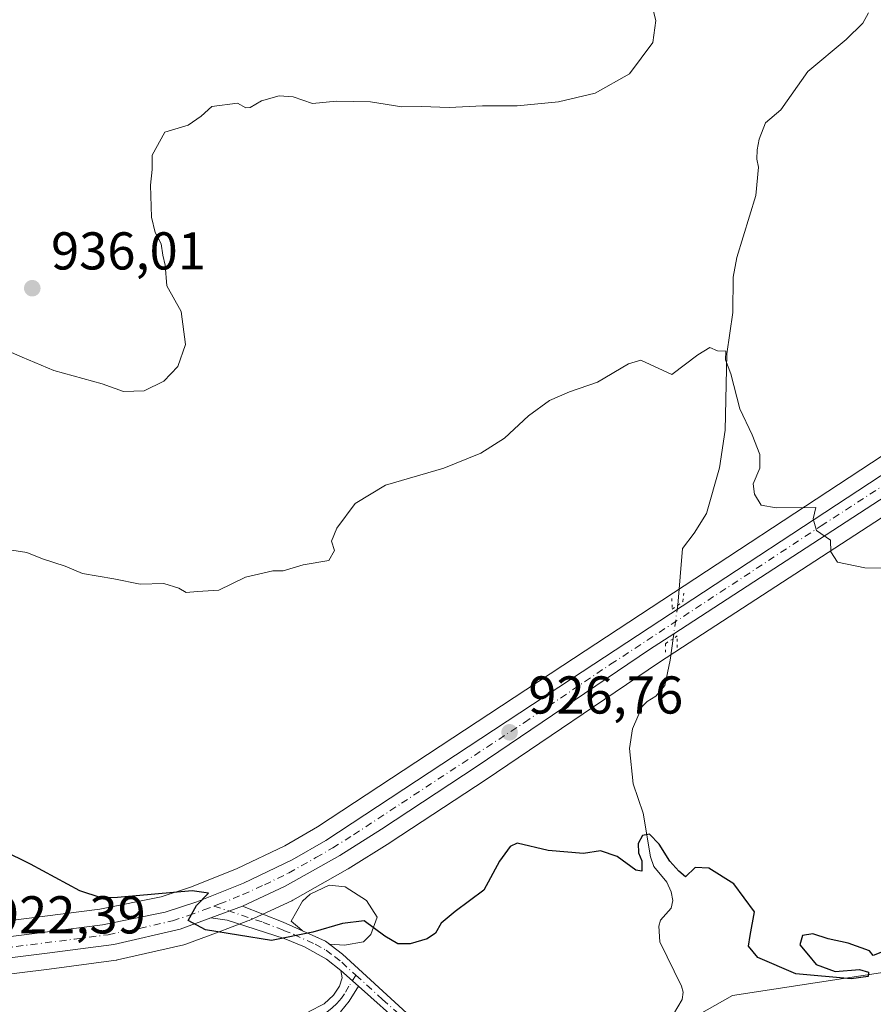
# Model space of a CAD drawing. Units: metres. Extents: x 651896 to 655386, y 4725473 to 4727862.
# Drawn here: x 653542 to 653702, y 4726994 to 4727179 of the extents above; entities that cross this region are included whole.
import ezdxf

# ---------------------------------------------------------------- set-up
doc = ezdxf.new("R2010")
doc.units = ezdxf.units.M
doc.header["$MEASUREMENT"] = 0
doc.linetypes.add('DGN Style 4', pattern=[2.6384748266838614, 1.318413404963828, -0.6592067024819142, 0.001648016756204785, -0.6592067024819142])
doc.linetypes.add('DGN Style 5', pattern=[1.1536117293433497, 0.4944050268614355, -0.6592067024819142])
for name, color, linetype, lineweight in [('Camino Cxs', 7, 'Continuous', 0), ('Camino eje', 30, 'DGN Style 4', 13), ('Carretera de calzada única Cxs', 7, 'Continuous', 13), ('Carretera de calzada única eje', 7, 'DGN Style 4', 0), ('Corriente natural lineal', 142, 'Continuous', 13), ('Corriente natural lineal oculto', 9, 'DGN Style 4', 13), ('Cultivos herbáceos CxS', 92, 'Continuous', 0), ('Curva de nivel maestra', 30, 'Continuous', 30), ('Curva de nivel normal', 30, 'Continuous', 0), ('Laguna Cxs', 142, 'Continuous', 13), ('Matorral CxS', 135, 'Continuous', 0), ('Núcleo urbano CxS', 7, 'Continuous', 0), ('Puente lineal', 2, 'DGN Style 5', 0), ('Punto de cota en terreno', 7, 'Continuous', 0), ('Rótulo de punto de cota en terreno', 7, 'Continuous', 0)]:
    doc.layers.add(name, color=color, linetype=linetype, lineweight=lineweight)
doc.styles.add('Style-Arial', font='txt')

# ---------------------------------------------------------------- blocks, each defined once
blk = doc.blocks.new('*U12')
at = {"layer": 'Cultivos herbáceos CxS', "color": 92, "linetype": 'Continuous', "lineweight": 0}
blk.add_polyline3d([(653526.5466999998, 4726992.6753, 920.5344999999943), (653552.2154999999, 4726978.375499999, 920.452900000004), (653562.4096999997, 4726973.347300001, 920.4223000000056), (653566.4115000004, 4726971.373500001, 920.4085000000051), (653572.6681000004, 4726973.329299999, 920.6272999999929), (653596.0959000001, 4726980.652899999, 922.3745999999956), (653618.3598999997, 4726976.9407, 922.5188999999956), (653635.5855, 4726961.1435, 921.704199999993), (653648.6845000006, 4726980.1193, 922.7758999999934), (653675.8737000005, 4726995.5009, 923.9550000000017), (653699.9918999998, 4726999.213500001, 924.7786999999954), (653724.1111000003, 4727002.925100001, 924.9336000000039), (653734.0761000002, 4727012.877900001, 925.3077000000048), (653756.6327000001, 4727043.488700001, 927.5537999999942), (653776.0591000002, 4727036.3343, 927.152700000006), (653802.8186999997, 4727028.451300001, 927.7076999999991), (653794.7629000006, 4727017.1735, 927.0184000000008), (653781.6243000004, 4726995.499700001, 925.9759999999952), (653798.3221000005, 4726984.363700001, 927.5978999999934), (653772.3476999998, 4726962.090299999, 924.9544000000025), (653881.8079000004, 4726878.5647, 927.7719000000071)], dxfattribs=at)
blk = doc.blocks.new('5PATER')
at = {"layer": 'Cultivos herbáceos CxS', "linetype": 'Continuous', "lineweight": 0}
h = blk.add_hatch(color=51, dxfattribs=at)
edge = h.paths.add_edge_path()
edge.add_ellipse((0, 0), major_axis=(-0.1095731443231308, -0.1110710700762829), ratio=0.9994222409660322, start_angle=0, end_angle=360)

msp = doc.modelspace()

# ---------------------------------------------------------------- linework, layer by layer
at = {"layer": 'Camino Cxs', "color": 7, "linetype": 'Continuous', "lineweight": 0, "extrusion": (0.03780829049136578, 0.01413812554219565, 0.9991849911684392), "elevation": 92466.6012659578, "flags": 128}
msp.add_lwpolyline([(4198656.217424646, -2265949.070440852), (4198656.217424645, -2265955.385278459)], dxfattribs=at)
at = {"layer": 'Camino Cxs', "color": 7, "linetype": 'Continuous', "lineweight": 0, "extrusion": (0.0444524147105604, -0.03946835608237274, 0.998231552143367), "elevation": -156589.8371473259, "flags": 128}
msp.add_lwpolyline([(3968730.122790943, 2645068.662963086), (3968730.122790943, 2645064.24210753)], dxfattribs=at)
msp.add_lwpolyline([(3968730.122790943, 2645068.662963086), (3968730.122790943, 2645064.24210753)], dxfattribs=at)
at = {"layer": 'Camino Cxs', "color": 7, "linetype": 'Continuous', "lineweight": 0}
for points in [[(653614.1901000004, 4726989.470100001, 924.3231999999989), (653605.4301000005, 4726997.2601, 924.2688000000053), (653602.1300999997, 4727000.190099999, 924.5316000000021), (653599.4301000005, 4727002.3301, 924.8393000000069), (653595.3000999996, 4727004.6501, 925.0782999999938), (653591.4200999998, 4727006.200099999, 925.3588000000019), (653580.7100999998, 4727009.6601, 925.960699999996), (653577.6633000001, 4727010.120100001, 925.6389999999956), (653583.5733000003, 4727012.3301, 925.3840999999958), (653591.2701000003, 4727009.3101, 925.2813000000025), (653599.2200999996, 4727005.700099999, 924.8931000000011), (653602.4401000004, 4727003.280099999, 924.7456999999995), (653614.5401, 4726992.1801, 924.1793999999937)], [(653583.5733000003, 4727012.3301, 925.3840999999958), (653591.2701000003, 4727009.3101, 925.2813000000025), (653599.2200999996, 4727005.700099999, 924.8931000000011), (653602.4401000004, 4727003.280099999, 924.7456999999995), (653614.5401, 4726992.1801, 924.1793999999937), (653631.0900999998, 4726978.4101, 922.7263999999997), (653633.7801000001, 4726975.5001, 922.6396999999997), (653635.5500999996, 4726973.0601, 922.6239999999962), (653636.5701000001, 4726969.9301, 922.5273000000016), (653636.9901000002, 4726967.1501, 922.3693000000059), (653636.9501, 4726964.340100001, 922.1690999999993), (653636.2801000001, 4726961.690099999, 922.0524000000006), (653635.2401000002, 4726959.8301, 922.1085000000021), (653633.3400999998, 4726957.9801, 922.1836000000039), (653631.0401, 4726956.670100001, 922.1690999999993), (653631.2600999996, 4726960.9101, 921.9290999999939), (653632.9600999998, 4726962.870100001, 922.0676999999997), (653633.5601000005, 4726965.780099999, 922.5874999999943), (653633.5701000001, 4726968.840100001, 922.827099999995), (653633.0701000001, 4726971.360099999, 922.7238000000071), (653631.4600999998, 4726974.3101, 922.7076999999991), (653628.6001000004, 4726977.360099999, 922.8012000000017), (653614.1901000004, 4726989.470100001, 924.3231999999989), (653605.4301000005, 4726997.2601, 924.2688000000053)], [(653602.1300999997, 4727000.190099999, 924.5316000000021), (653599.4301000005, 4727002.3301, 924.8393000000069), (653595.3000999996, 4727004.6501, 925.0782999999938), (653591.4200999998, 4727006.200099999, 925.3588000000019), (653580.7100999998, 4727009.6601, 925.960699999996), (653577.6633000001, 4727010.120100001, 925.6389999999956)], [(653596.0100999996, 4726992.390100001, 924.0056000000042), (653598.9700999996, 4726993.890100001, 924.1831999999995), (653600.7301000003, 4726995.540100001, 924.3160000000062), (653601.8601000002, 4726997.2301, 924.3074999999953), (653602.3501000004, 4726998.8201, 924.4018999999971), (653602.1300999997, 4727000.190099999, 924.5316000000021), (653605.4301000005, 4726997.2601, 924.2688000000053), (653603.7100999998, 4726994.4001, 924.3110000000015), (653602.0401, 4726992.420100001, 924.391699999993)], [(653596.0100999996, 4726992.390100001, 924.0056000000042), (653598.9700999996, 4726993.890100001, 924.1831999999995), (653600.7301000003, 4726995.540100001, 924.3160000000062), (653601.8601000002, 4726997.2301, 924.3074999999953), (653602.3501000004, 4726998.8201, 924.4018999999971), (653602.1300999997, 4727000.190099999, 924.5316000000021)], [(653605.4301000005, 4726997.2601, 924.2688000000053), (653603.7100999998, 4726994.4001, 924.3110000000015), (653602.0401, 4726992.420100001, 924.391699999993)]]:
    msp.add_polyline3d(points, dxfattribs=at)
at = {"layer": 'Camino eje', "color": 30, "linetype": 'DGN Style 4', "lineweight": 13}
for points in [[(653578.2304999996, 4727012.334899999, 925.1661000000023), (653587.5000999998, 4727009.265100001, 925.4823000000034), (653591.3450999996, 4727007.755100001, 925.295499999993), (653593.2851, 4727006.9801, 925.1806999999973), (653597.2600999996, 4727005.175100001, 924.9499000000069), (653599.3251, 4727004.015100001, 924.8744000000006), (653600.9351000005, 4727002.8051, 924.7948999999935), (653602.2851, 4727001.735099999, 924.6619000000064), (653604.9495000001, 4726999.327500001, 924.4502999999969)], [(653604.9495000001, 4726999.327500001, 924.4502999999969), (653603.6451000003, 4726997.245100001, 924.2807999999932), (653602.7851, 4726995.815099999, 924.3274999999995), (653602.2200999996, 4726994.970100001, 924.356899999999), (653601.3850999996, 4726993.9801, 924.3331000000036), (653600.5050999997, 4726993.155099999, 924.2638000000006), (653599.4700999996, 4726992.315099999, 924.123000000007), (653597.9901000002, 4726991.565099999, 923.8901000000042), (653596.6651, 4726990.9301, 923.7853999999934), (653592.0351, 4726989.460100001, 923.4759999999952), (653586.0800999999, 4726987.545100001, 922.6480000000012), (653584.3901000004, 4726986.850099999, 922.5411000000023), (653583.1250999998, 4726986.1601, 922.4426999999997), (653582.0701000001, 4726985.505100001, 922.3534999999974), (653581.0500999996, 4726984.5251, 922.2437999999967), (653580.3701, 4726983.675100001, 922.1474000000018), (653579.6401000004, 4726982.3551, 921.9979000000021), (653579.2150999998, 4726981.4001, 921.8846999999952), (653578.7251000004, 4726979.920100001, 921.7295000000014), (653578.5151000004, 4726978.850099999, 921.6282000000066), (653578.2851, 4726977.4551, 921.5007999999945), (653578.2150999998, 4726976.545100001, 921.3785999999964), (653578.1801000005, 4726975.9451, 921.2976000000054)], [(653604.9495000001, 4726999.327500001, 924.4502999999969), (653609.9851000002, 4726994.720100001, 924.3763999999937), (653614.3651000002, 4726990.825099999, 924.2416999999988), (653622.6401000004, 4726983.940099999, 923.1000000000058), (653629.8450999996, 4726977.8851, 922.753800000006), (653631.2751000002, 4726976.360099999, 922.6869000000006), (653632.6201, 4726974.905099999, 922.6362999999984), (653633.4250999996, 4726973.4301, 922.6438999999956), (653634.3101000005, 4726972.210100001, 922.6434000000008), (653635.3739, 4726968.569499999, 922.6281000000017), (653635.1913000002, 4726963.883099999, 922.1940000000033), (653633.7915000003, 4726960.900699999, 922.0657999999967), (653631.1429000003, 4726958.6535, 921.9707000000053)]]:
    msp.add_polyline3d(points, dxfattribs=at)
at = {"layer": 'Carretera de calzada única Cxs', "color": 7, "linetype": 'Continuous', "lineweight": 13, "extrusion": (0.03780829049136578, 0.01413812554219565, 0.9991849911684392), "elevation": 92466.6012659578, "flags": 128}
msp.add_lwpolyline([(4198656.217424646, -2265949.070440852), (4198656.217424645, -2265955.385278459)], dxfattribs=at)
at = {"layer": 'Carretera de calzada única Cxs', "color": 7, "linetype": 'Continuous', "lineweight": 13}
for points in [[(653486.3101000005, 4726999.7601, 919.6003000000056), (653557.2100999998, 4727008.780099999, 924.0963000000047), (653569.0401, 4727011.1601, 924.7963000000019), (653575.0201000003, 4727013.140100001, 925.0528999999952), (653583.8201000001, 4727016.630100001, 925.3782000000066), (653592.9700999996, 4727021.040100001, 925.5668000000006), (653599.2701000003, 4727024.700099999, 925.7872000000062), (653645.5701000001, 4727055.130100001, 927.1257000000041), (653720.2851, 4727104.220100001, 931.888699999996), (653725.1052999999, 4727107.329700001, 932.0163999999932), (653758.3901000004, 4727128.800100001, 933.4648000000016), (653772.6401000004, 4727137.1501, 933.0792999999976), (653792.6151000002, 4727148.130100001, 932.1765000000015), (653797.7401000002, 4727151.005100001, 931.9520000000049), (653815.5100999996, 4727160.8301, 931.4069000000019)], [(653806.0301000001, 4727151.670100001, 931.2584000000062), (653793.1801000005, 4727144.530099999, 932.2822000000016), (653767.1700999998, 4727129.960100001, 933.3300000000017), (653746.6300999997, 4727117.0801, 932.8591000000015), (653712.6451000003, 4727094.7501, 931.0831999999937), (653706.0433, 4727090.4101, 930.7673000000068), (653664.7901, 4727063.5801, 927.8929000000062), (653660.2600999996, 4727060.630100001, 927.6800999999978), (653627.8101000005, 4727038.6801, 926.2900999999983), (653609.7600999996, 4727026.800100001, 925.8868999999978), (653601.9001000002, 4727021.880100001, 925.6408999999985), (653591.6101000002, 4727016.0601, 925.3950000000042), (653583.5733000003, 4727012.3301, 925.3840999999958), (653577.6633000001, 4727010.120100001, 925.6389999999956), (653571.8701, 4727007.950099999, 925.0483999999997), (653559.4001000002, 4727005.100099999, 923.9152999999933), (653546.8000999996, 4727003.440099999, 922.9345999999933), (653493.8300999999, 4726996.860099999, 919.9358999999969)], [(653085.8501000004, 4726948.1141, 911.8202000000019), (653120.5301000001, 4726952.5101, 912.982999999993), (653141.2401000002, 4726955.040100001, 913.282600000006), (653248.3101000005, 4726969.0001, 913.5271999999969), (653379.8201000001, 4726985.870100001, 916.4493999999978), (653486.3101000005, 4726999.7601, 919.6003000000056), (653557.2100999998, 4727008.780099999, 924.0963000000047), (653569.0401, 4727011.1601, 924.7963000000019), (653575.0201000003, 4727013.140100001, 925.0528999999952), (653583.8201000001, 4727016.630100001, 925.3782000000066), (653592.9700999996, 4727021.040100001, 925.5668000000006), (653599.2701000003, 4727024.700099999, 925.7872000000062), (653645.5701000001, 4727055.130100001, 927.1257000000041), (653720.2851, 4727104.220100001, 931.888699999996)], [(653706.0433, 4727090.4101, 930.7673000000068), (653664.7901, 4727063.5801, 927.8929000000062), (653660.2600999996, 4727060.630100001, 927.6800999999978), (653627.8101000005, 4727038.6801, 926.2900999999983), (653609.7600999996, 4727026.800100001, 925.8868999999978), (653601.9001000002, 4727021.880100001, 925.6408999999985), (653591.6101000002, 4727016.0601, 925.3950000000042), (653583.5733000003, 4727012.3301, 925.3840999999958)], [(653577.6633000001, 4727010.120100001, 925.6389999999956), (653571.8701, 4727007.950099999, 925.0483999999997), (653559.4001000002, 4727005.100099999, 923.9152999999933), (653546.8000999996, 4727003.440099999, 922.9345999999933), (653493.8300999999, 4726996.860099999, 919.9358999999969), (653404.1501000002, 4726985.340100001, 916.994000000006), (653310.5201000003, 4726973.3301, 914.8885000000009), (653253.4101, 4726966.110099999, 913.5105999999943), (653139.4301000005, 4726951.120100001, 913.0877000000038), (653121.5601000005, 4726948.700099999, 912.9986999999965), (653092.3333000002, 4726945.140100001, 911.9618999999948)]]:
    msp.add_polyline3d(points, dxfattribs=at)
at = {"layer": 'Carretera de calzada única eje', "color": 7, "linetype": 'DGN Style 4', "lineweight": 0}
for points in [[(653578.2304999996, 4727012.334899999, 925.1661000000023), (653579.2901, 4727012.7301, 925.1984999999986), (653583.6901000004, 4727014.4801, 925.362500000003), (653587.7200999996, 4727016.340100001, 925.3653999999952), (653592.2901, 4727018.550100001, 925.5022999999929), (653597.4301000005, 4727021.460100001, 925.6000999999961), (653600.5800999999, 4727023.290100001, 925.7148000000016), (653604.5100999996, 4727025.7501, 925.8080999999949), (653613.5401, 4727031.690099999, 926.2125999999989), (653636.6901000004, 4727046.9001, 926.7661999999982), (653652.9101, 4727057.880100001, 927.4787999999972), (653655.1801000005, 4727059.350099999, 927.5994999999967), (653692.5401, 4727083.9001, 930.0206000000036), (653707.3280999997, 4727093.517300001, 930.9649000000064)], [(653088.4681000002, 4726946.558300001, 911.8818999999932), (653103.7801000001, 4726948.5001, 912.5945000000065), (653106.4301000005, 4726948.8201, 912.749100000001), (653121.0401, 4726950.600099999, 912.9888999999966), (653129.9801000003, 4726951.8101, 913.0815000000002), (653140.3300999999, 4726953.0801, 913.1505000000034), (653193.8701, 4726960.0601, 913.2391999999963), (653250.8601000002, 4726967.550100001, 913.5794000000025), (653279.4101, 4726971.1601, 914.1071999999986), (653345.1700999998, 4726979.600099999, 915.7312999999995), (653391.9801000003, 4726985.600099999, 916.6809000000068), (653445.2301000003, 4726992.550100001, 918.1613000000071), (653490.0701000001, 4726998.3101, 919.8206999999967), (653516.5601000005, 4727001.600099999, 921.2186999999976), (653552.0000999998, 4727006.110099999, 923.4354000000021), (653558.3101000005, 4727006.940099999, 923.8788999999962), (653564.2200999996, 4727008.130100001, 924.3686000000017), (653570.4501, 4727009.550100001, 924.874800000005), (653573.4501, 4727010.540100001, 925.0669000000053), (653576.3400999998, 4727011.630100001, 925.1950999999973), (653578.2304999996, 4727012.334899999, 925.1661000000023)]]:
    msp.add_polyline3d(points, dxfattribs=at)
at = {"layer": 'Corriente natural lineal', "color": 142, "linetype": 'Continuous', "lineweight": 13}
for points in [[(653701.4700999996, 4727180.540100001, 934.0929000000034), (653700.3901000004, 4727178.5701, 934.0270000000019), (653697.2801000001, 4727175.530099999, 933.9569000000047), (653690.0401, 4727169.5001, 933.4327000000048), (653684.9301000005, 4727162.2401, 933.1540999999999), (653682.0601000005, 4727159.8101, 932.9268000000012), (653680.8800999997, 4727156.7401, 932.7415999999939), (653680.4801000003, 4727154.7501, 932.6024999999937), (653680.4301000005, 4727152.970100001, 932.4976000000024), (653680.7301000003, 4727151.470100001, 932.4235999999946), (653680.2401000002, 4727146.120100001, 932.0871999999945), (653676.6901000004, 4727134.470100001, 931.1463999999978), (653675.9700999996, 4727130.7501, 930.9250999999931), (653675.9401000004, 4727124.100099999, 930.7624999999971), (653674.8000999996, 4727116.3201, 930.093200000003), (653674.4700999996, 4727101.970100001, 929.1487000000053), (653673.4101, 4727094.860099999, 928.6863000000012), (653670.9458, 4727086.2466, 927.9575999999943), (653668.6438999996, 4727082.516000001, 927.5651999999973), (653666.4214000005, 4727079.658500001, 927.5068000000028), (653665.5385999996, 4727068.959000001, 927.5935000000027)], [(653664.6794999996, 4727062.686100001, 927.7853000000032), (653664.1201, 4727058.610099999, 927.1609000000027), (653663.1201, 4727053.850099999, 926.470100000006), (653661.4501, 4727051.860099999, 926.3041999999988), (653659.8101000005, 4727050.840100001, 926.3552999999956), (653658.8300999999, 4727049.880100001, 926.3203999999969), (653657.0601000005, 4727045.690099999, 925.9765000000043), (653656.4700999996, 4727041.9901, 925.7776000000014), (653657.1801000005, 4727035.360099999, 925.3920000000071), (653659.0701000001, 4727029.8301, 925.2078000000038), (653660.4501, 4727021.590100001, 924.8941000000051), (653661.0401, 4727019.7601, 924.793399999995), (653663.4700999996, 4727016.8101, 924.6515000000073), (653664.3300999999, 4727015.0001, 924.5494999999937), (653664.6001000004, 4727013.350099999, 924.4409000000015), (653664.2901, 4727011.9101, 924.3684999999969), (653662.3000999996, 4727009.6801, 924.311400000006), (653661.9700999996, 4727008.530099999, 924.2685000000056), (653662.1801000005, 4727005.590100001, 924.141499999998), (653666.2801000001, 4726997.270099999, 923.6248999999953), (653666.5601000005, 4726996.090100001, 923.532600000006), (653666.3800999997, 4726994.7301, 923.429999999993), (653664.7401000002, 4726991.970100001, 923.2768000000069)]]:
    msp.add_polyline3d(points, dxfattribs=at)
at = {"layer": 'Corriente natural lineal oculto', "color": 9, "linetype": 'DGN Style 4', "lineweight": 13, "extrusion": (0.004108526012716967, 0.02999926996295223, 0.9995414767860775), "elevation": 145421.3878803345, "flags": 128}
msp.add_lwpolyline([(-6215.571626032586, -4769829.601415612), (-6215.571626032586, -4769823.267055782)], dxfattribs=at)
at = {"layer": 'Cultivos herbáceos CxS', "color": 92, "linetype": 'Continuous', "lineweight": 0}
msp.add_polyline3d([(653526.5466999998, 4726992.6753, 920.5344999999943), (653552.2154999999, 4726978.375499999, 920.452900000004), (653562.4096999997, 4726973.347300001, 920.4223000000056), (653566.4115000004, 4726971.373500001, 920.4085000000051), (653572.6681000004, 4726973.329299999, 920.6272999999929), (653596.0959000001, 4726980.652899999, 922.3745999999956), (653618.3598999997, 4726976.9407, 922.5188999999956), (653635.5855, 4726961.1435, 921.704199999993), (653648.6845000006, 4726980.1193, 922.7758999999934), (653675.8737000005, 4726995.5009, 923.9550000000017), (653699.9918999998, 4726999.213500001, 924.7786999999954), (653724.1111000003, 4727002.925100001, 924.9336000000039), (653734.0761000002, 4727012.877900001, 925.3077000000048), (653756.6327000001, 4727043.488700001, 927.5537999999942), (653776.0591000002, 4727036.3343, 927.152700000006), (653802.8186999997, 4727028.451300001, 927.7076999999991), (653794.7629000006, 4727017.1735, 927.0184000000008), (653781.6243000004, 4726995.499700001, 925.9759999999952), (653798.3221000005, 4726984.363700001, 927.5978999999934), (653772.3476999998, 4726962.090299999, 924.9544000000025), (653881.8079000004, 4726878.5647, 927.7719000000071)], dxfattribs=at)
at = {"layer": 'Curva de nivel maestra', "color": 30, "linetype": 'Continuous', "lineweight": 30, "elevation": 925, "flags": 128}
msp.add_lwpolyline([(653704.3899999997, 4727003.8301), (653702.3399999999, 4727003.040100001), (653701.6699999999, 4727003.880100001), (653697.6399999997, 4727005.340100001), (653693.8799999999, 4727006.140100001), (653690.9900000002, 4727007.0801), (653689.0199999996, 4727006.7601), (653688.5199999996, 4727005.040100001), (653690.1600000003, 4727003.090100001), (653691.6200000001, 4727001.300100001), (653695.1600000003, 4726999.9801), (653699.7699999996, 4727000.380100001), (653701.4600000001, 4726999.880100001), (653701.3799999999, 4726999.0801), (653698.2000000002, 4726998.620100001), (653687.8099999997, 4726999.550100001), (653680.6500000004, 4727002.670100001), (653678.8700000001, 4727004.8101), (653679.2100000001, 4727006.800100001), (653679.9900000002, 4727011.2401), (653676.1399999997, 4727016.520099999), (653671.3899999997, 4727019.470100001), (653668.8300000001, 4727019.600099999), (653667, 4727017.850099999), (653665.75, 4727018.9101), (653664.0800000001, 4727020.780099999), (653662.0800000001, 4727023.960100001), (653660.2199999997, 4727025.890100001), (653658.8899999997, 4727025.600099999), (653658.0800000001, 4727024.0801), (653658.1699999999, 4727022.350099999), (653658.8099999997, 4727020.8201), (653658.7599999999, 4727018.9101), (653657.6299999999, 4727019.0801), (653654.1399999997, 4727021.6801), (653651.0099999999, 4727022.720100001), (653647.8300000001, 4727022.220100001), (653641.1600000003, 4727022.770099999), (653635.3300000001, 4727024.1501), (653633.9800000006, 4727023.5601), (653632, 4727020.7601), (653629.0199999996, 4727015.350099999), (653623.6699999999, 4727011.300100001), (653621.0199999996, 4727009.110099999), (653619.9199999999, 4727007.2501), (653618.3499999996, 4727006.130100001), (653615.1600000003, 4727005.2301), (653612.8300000001, 4727005.220100001), (653610.4100000003, 4727006.6601), (653606.5, 4727009.550100001), (653602.4100000003, 4727009.0601), (653596.8300000001, 4727007.420100001), (653589.04, 4727005.8201), (653576.6500000004, 4727007.850099999), (653573.3600000005, 4727009.640100001), (653574.9699999997, 4727012.4301), (653577.2000000002, 4727014.7401), (653574.1200000001, 4727015.190099999), (653560.0499999998, 4727013.940099999), (653556.9699999997, 4727013.9101), (653552.9600000001, 4727015.1801), (653543.6799999997, 4727020.2301), (653532.9400000004, 4727025.5001)], dxfattribs=at)
at = {"layer": 'Curva de nivel normal', "color": 30, "linetype": 'Continuous', "lineweight": 0, "flags": 128}
for points, elevation in [([(653538.5199999996, 4727117.2501), (653542.1100000005, 4727115.710100001), (653548.0599999997, 4727113.190099999), (653557.1699999999, 4727110.690099999), (653561.2000000002, 4727109.2401), (653565.0599999997, 4727109.360099999), (653568.7999999998, 4727111.1601), (653571.4199999999, 4727113.940099999), (653572.8799999999, 4727118.100099999), (653572.04, 4727124.300100001), (653569.3399999999, 4727129.090100001), (653569.04, 4727132.9801), (653568.6100000005, 4727134.880100001), (653568.2800000003, 4727137.0001), (653567.1500000004, 4727139.140100001), (653566.4800000006, 4727142.0701), (653566.29, 4727148.050100001), (653566.5800000001, 4727151.050100001), (653566.5999999996, 4727153.720100001), (653568.9600000001, 4727158.050100001), (653573.4000000004, 4727159.380100001), (653575.8399999999, 4727161.050100001), (653577.8499999996, 4727162.870100001), (653582.6500000004, 4727163.540100001), (653584.2000000002, 4727162.6601), (653585.0499999998, 4727162.670100001), (653587.1600000003, 4727163.9801), (653590.5, 4727164.9001), (653593.1399999997, 4727164.700099999), (653596.7599999999, 4727163.4801), (653601.3099999997, 4727163.880100001), (653607.7100000001, 4727163.770099999), (653613.5800000001, 4727162.800100001), (653617.2999999998, 4727162.860099999), (653622.4900000002, 4727162.710100001), (653628.8099999997, 4727163.0001), (653635.29, 4727163.040100001), (653643.0999999996, 4727163.780099999), (653649.9900000002, 4727165.4001), (653656.4699999997, 4727169.040100001), (653660.8399999999, 4727174.960100001), (653661.4400000004, 4727179.050100001), (653660.9000000004, 4727181.050100001)], 935), ([(653706.1600000003, 4727075.9801), (653700.7999999998, 4727076.0001), (653695.5999999996, 4727077.0601), (653694.3600000005, 4727079.0601), (653694.29, 4727081.2401), (653691.6900000004, 4727083.050100001), (653691.0700000003, 4727085.2301), (653691.5300000003, 4727087.370100001), (653684.0899999999, 4727087.300100001), (653681.2800000003, 4727087.8301), (653680, 4727089.870100001), (653679.7400000002, 4727091.860099999), (653681.0199999996, 4727094.780099999), (653680.9800000006, 4727097.370100001), (653679.5599999997, 4727101.0801), (653677.25, 4727105.970100001), (653675.54, 4727112.530099999), (653674.54, 4727115.200099999), (653674.5800000001, 4727116.8101), (653673.0199999996, 4727116.870100001), (653671.5999999996, 4727117.530099999), (653669.3099999997, 4727116.100099999), (653664.4299999997, 4727112.450099999), (653658.6299999999, 4727115.110099999), (653656.25, 4727114.460100001), (653650.4100000003, 4727110.9901), (653645.1600000003, 4727109.190099999), (653641.4100000003, 4727107.530099999), (653637.4400000004, 4727104.640100001), (653632.9500000002, 4727100.440099999), (653628.5, 4727097.590100001), (653621.5, 4727094.780099999), (653610.5, 4727091.600099999), (653604.8300000001, 4727088.140100001), (653601.3600000005, 4727083.5001), (653600.3499999996, 4727081.0601), (653600.9199999999, 4727079.2601), (653599.8499999996, 4727077.4001), (653595.0300000003, 4727076.5701), (653591.25, 4727075.460100001), (653589.3200000003, 4727075.460100001), (653584.1600000003, 4727074.290100001), (653579.1500000004, 4727071.800100001), (653575.1500000004, 4727071.5701), (653573.0099999999, 4727071.360099999), (653571.6200000001, 4727072.1801), (653568.8200000003, 4727073.040100001), (653564.3600000005, 4727072.920100001), (653559.3799999999, 4727073.940099999), (653553.4900000002, 4727074.940099999), (653550.2300000006, 4727076.360099999), (653545.9600000001, 4727077.7401), (653542.9900000002, 4727078.880100001), (653540.1399999997, 4727079.360099999)], 930)]:
    msp.add_lwpolyline(points, dxfattribs=dict(at, elevation=elevation))
at = {"layer": 'Laguna Cxs', "color": 142, "linetype": 'Continuous', "lineweight": 13}
msp.add_polyline3d([(653606.4027000006, 4727005.571799999, 924.7452000000048), (653602.8043999998, 4727004.936799999, 924.7416999999988), (653599.9763000002, 4727005.131800001, 924.7715000000027), (653599.2200999996, 4727005.700099999, 924.7936999999948), (653594.8795999996, 4727007.6711, 924.9418000000006), (653594.7609999999, 4727007.7744, 924.9505000000064), (653592.7501999997, 4727009.467800001, 925.1067000000039), (653594.8668999998, 4727013.277799999, 925.1983999999939), (653596.3485000003, 4727014.567600001, 925.2231999999932), (653599.9469, 4727016.2609, 925.2942999999941), (653602.9101999998, 4727015.943399999, 925.215200000006), (653606.9319000002, 4727013.4034, 925.032800000001), (653608.9426999995, 4727010.228399999, 924.9658999999956), (653607.7785999998, 4727006.9476, 924.786699999997)], close=True, dxfattribs=at)
msp.add_polyline3d([(653606.4027000006, 4727005.571799999, 924.7452000000048), (653602.8043999998, 4727004.936799999, 924.7416999999988), (653599.9763000002, 4727005.131800001, 924.7715000000027), (653599.2200999996, 4727005.700099999, 924.7936999999948), (653594.8795999996, 4727007.6711, 924.9418000000006), (653594.7609999999, 4727007.7744, 924.9505000000064), (653592.7501999997, 4727009.467800001, 925.1067000000039), (653594.8668999998, 4727013.277799999, 925.1983999999939), (653596.3485000003, 4727014.567600001, 925.2231999999932), (653599.9469, 4727016.2609, 925.2942999999941), (653602.9101999998, 4727015.943399999, 925.215200000006), (653606.9319000002, 4727013.4034, 925.032800000001), (653608.9426999995, 4727010.228399999, 924.9658999999956), (653607.7785999998, 4727006.9476, 924.786699999997), (653606.4027000006, 4727005.571799999, 924.7452000000048)], dxfattribs=at)
at = {"layer": 'Matorral CxS', "color": 135, "linetype": 'Continuous', "lineweight": 0}
for points in [[(653814.0549, 4727163.453500001, 930.8015000000015), (653796.3152999999, 4727153.613700001, 931.7574000000022), (653791.1602999996, 4727150.7565, 932.0292999999948), (653771.1947, 4727139.778899999, 933.3095999999933), (653771.1316999998, 4727139.7433, 933.3117000000057), (653756.8733000001, 4727131.388499999, 933.6010999999999), (653756.7641000003, 4727131.3213, 933.5982999999978), (653723.4738999996, 4727109.851100001, 932.0296999999991), (653718.6431, 4727106.734099999, 931.8816999999982), (653643.9225000005, 4727057.6373, 926.9158000000025), (653597.6914999997, 4727027.252499999, 925.9986000000064), (653591.5632999997, 4727023.692299999, 925.7198999999965), (653582.6142999995, 4727019.3793, 925.6526000000014), (653573.9946999997, 4727015.960700001, 925.4064999999974), (653568.2698999997, 4727014.065300001, 925.2088999999978), (653556.7242999999, 4727011.742500001, 924.6316999999982), (653512.3091000002, 4727006.0919, 921.0188000000053)], [(653814.0549, 4727163.453500001, 930.8015000000015), (653796.3152999999, 4727153.613700001, 931.7574000000022), (653791.1602999996, 4727150.7565, 932.0292999999948), (653771.1947, 4727139.778899999, 933.3095999999933), (653771.1316999998, 4727139.7433, 933.3117000000057), (653756.8733000001, 4727131.388499999, 933.6010999999999), (653756.7641000003, 4727131.3213, 933.5982999999978), (653723.4738999996, 4727109.851100001, 932.0296999999991), (653718.6431, 4727106.734099999, 931.8816999999982), (653643.9225000005, 4727057.6373, 926.9158000000025), (653597.6914999997, 4727027.252499999, 925.9986000000064), (653591.5632999997, 4727023.692299999, 925.7198999999965), (653582.6142999995, 4727019.3793, 925.6526000000014), (653573.9946999997, 4727015.960700001, 925.4064999999974), (653568.2698999997, 4727014.065300001, 925.2088999999978), (653556.7242999999, 4727011.742500001, 924.6316999999982), (653512.3091000002, 4727006.0919, 921.0188000000053)], [(653724.3618999999, 4727098.861300001, 931.5334000000003), (653714.2878999999, 4727092.243100001, 930.9279999999999), (653707.6821, 4727087.899300001, 930.6202000000048), (653666.4265000002, 4727061.0657, 927.5250999999989), (653661.9190999996, 4727058.1305, 927.2695999999996), (653629.4751000004, 4727036.184699999, 926.0573000000004), (653611.4095000002, 4727024.2941, 925.671100000007), (653611.3519000001, 4727024.257300001, 925.6695999999939), (653603.4918999998, 4727019.337300001, 925.4477999999945), (653603.3885000005, 4727019.2755, 925.4461000000011), (653593.0871000001, 4727013.448899999, 925.267200000002), (653592.8727000002, 4727013.3387, 925.273199999996), (653584.8327000003, 4727009.608700001, 925.1551000000036), (653584.6209000006, 4727009.520099999, 925.1503999999987), (653578.7119000005, 4727007.310500001, 924.9801000000008), (653572.9095000002, 4727005.1359, 924.4904999999999), (653572.5384999998, 4727005.0255, 924.463699999993), (653560.0685000002, 4727002.1755, 923.5478000000004), (653559.9210999999, 4727002.1457, 923.5369999999967), (653559.7918999996, 4727002.1259, 923.5286999999954), (653547.1809, 4727000.464500001, 922.5795000000071), (653518.1772999996, 4726996.861500001, 920.8494999999967)], [(653518.1772999996, 4726996.861500001, 920.8494999999967), (653547.1809, 4727000.464500001, 922.5795000000071), (653559.7918999996, 4727002.1259, 923.5286999999954), (653559.9210999999, 4727002.1457, 923.5369999999967), (653560.0685000002, 4727002.1755, 923.5478000000004), (653572.5384999998, 4727005.0255, 924.463699999993), (653572.9095000002, 4727005.1359, 924.4904999999999), (653578.7119000005, 4727007.310500001, 924.9801000000008), (653584.6209000006, 4727009.520099999, 925.1503999999987), (653584.8327000003, 4727009.608700001, 925.1551000000036), (653592.8727000002, 4727013.3387, 925.273199999996), (653593.0871000001, 4727013.448899999, 925.267200000002), (653603.3885000005, 4727019.2755, 925.4461000000011), (653603.4918999998, 4727019.337300001, 925.4477999999945), (653611.3519000001, 4727024.257300001, 925.6695999999939), (653611.4095000002, 4727024.2941, 925.671100000007), (653629.4751000004, 4727036.184699999, 926.0573000000004), (653661.9190999996, 4727058.1305, 927.2695999999996), (653666.4265000002, 4727061.0657, 927.5250999999989), (653707.6821, 4727087.899300001, 930.6202000000048)], [(653881.8079000004, 4726878.5647, 927.7719000000071), (653772.3476999998, 4726962.090299999, 924.9544000000025), (653798.3221000005, 4726984.363700001, 927.5978999999934), (653781.6243000004, 4726995.499700001, 925.9759999999952), (653794.7629000006, 4727017.1735, 927.0184000000008), (653802.8186999997, 4727028.451300001, 927.7076999999991), (653776.0591000002, 4727036.3343, 927.152700000006), (653756.6327000001, 4727043.488700001, 927.5537999999942), (653734.0761000002, 4727012.877900001, 925.3077000000048), (653724.1111000003, 4727002.925100001, 924.9336000000039), (653699.9918999998, 4726999.213500001, 924.7786999999954), (653675.8737000005, 4726995.5009, 923.9550000000017), (653648.6845000006, 4726980.1193, 922.7758999999934), (653635.5855, 4726961.1435, 921.704199999993), (653618.3598999997, 4726976.9407, 922.5188999999956), (653596.0959000001, 4726980.652899999, 922.3745999999956), (653572.6681000004, 4726973.329299999, 920.6272999999929), (653566.4115000004, 4726971.373500001, 920.4085000000051), (653562.4096999997, 4726973.347300001, 920.4223000000056), (653552.2154999999, 4726978.375499999, 920.452900000004), (653526.5466999998, 4726992.6753, 920.5344999999943)], [(653526.5466999998, 4726992.6753, 920.5344999999943), (653552.2154999999, 4726978.375499999, 920.452900000004), (653562.4096999997, 4726973.347300001, 920.4223000000056), (653566.4115000004, 4726971.373500001, 920.4085000000051), (653572.6681000004, 4726973.329299999, 920.6272999999929), (653596.0959000001, 4726980.652899999, 922.3745999999956), (653618.3598999997, 4726976.9407, 922.5188999999956), (653635.5855, 4726961.1435, 921.704199999993), (653648.6845000006, 4726980.1193, 922.7758999999934), (653675.8737000005, 4726995.5009, 923.9550000000017), (653699.9918999998, 4726999.213500001, 924.7786999999954), (653724.1111000003, 4727002.925100001, 924.9336000000039), (653734.0761000002, 4727012.877900001, 925.3077000000048), (653756.6327000001, 4727043.488700001, 927.5537999999942), (653776.0591000002, 4727036.3343, 927.152700000006), (653802.8186999997, 4727028.451300001, 927.7076999999991), (653794.7629000006, 4727017.1735, 927.0184000000008), (653781.6243000004, 4726995.499700001, 925.9759999999952), (653798.3221000005, 4726984.363700001, 927.5978999999934), (653772.3476999998, 4726962.090299999, 924.9544000000025), (653881.8079000004, 4726878.5647, 927.7719000000071)]]:
    msp.add_polyline3d(points, dxfattribs=at)
at = {"layer": 'Núcleo urbano CxS', "color": 7, "linetype": 'Continuous', "lineweight": 0}
for points in [[(653512.3091000002, 4727006.0919, 921.0188000000053), (653556.7242999999, 4727011.742500001, 924.6316999999982), (653568.2698999997, 4727014.065300001, 925.2088999999978), (653573.9946999997, 4727015.960700001, 925.4064999999974), (653582.6142999995, 4727019.3793, 925.6526000000014), (653591.5632999997, 4727023.692299999, 925.7198999999965), (653597.6914999997, 4727027.252499999, 925.9986000000064), (653643.9225000005, 4727057.6373, 926.9158000000025), (653718.6431, 4727106.734099999, 931.8816999999982), (653723.4738999996, 4727109.851100001, 932.0296999999991), (653756.7641000003, 4727131.3213, 933.5982999999978), (653756.8733000001, 4727131.388499999, 933.6010999999999), (653771.1316999998, 4727139.7433, 933.3117000000057), (653771.1947, 4727139.778899999, 933.3095999999933), (653791.1602999996, 4727150.7565, 932.0292999999948), (653796.3152999999, 4727153.613700001, 931.7574000000022), (653814.0549, 4727163.453500001, 930.8015000000015)], [(653814.0549, 4727163.453500001, 930.8015000000015), (653796.3152999999, 4727153.613700001, 931.7574000000022), (653791.1602999996, 4727150.7565, 932.0292999999948), (653771.1947, 4727139.778899999, 933.3095999999933), (653771.1316999998, 4727139.7433, 933.3117000000057), (653756.8733000001, 4727131.388499999, 933.6010999999999), (653756.7641000003, 4727131.3213, 933.5982999999978), (653723.4738999996, 4727109.851100001, 932.0296999999991), (653718.6431, 4727106.734099999, 931.8816999999982), (653643.9225000005, 4727057.6373, 926.9158000000025), (653597.6914999997, 4727027.252499999, 925.9986000000064), (653591.5632999997, 4727023.692299999, 925.7198999999965), (653582.6142999995, 4727019.3793, 925.6526000000014), (653573.9946999997, 4727015.960700001, 925.4064999999974), (653568.2698999997, 4727014.065300001, 925.2088999999978), (653556.7242999999, 4727011.742500001, 924.6316999999982), (653512.3091000002, 4727006.0919, 921.0188000000053)], [(653724.3618999999, 4727098.861300001, 931.5334000000003), (653714.2878999999, 4727092.243100001, 930.9279999999999), (653707.6821, 4727087.899300001, 930.6202000000048), (653666.4265000002, 4727061.0657, 927.5250999999989), (653661.9190999996, 4727058.1305, 927.2695999999996), (653629.4751000004, 4727036.184699999, 926.0573000000004), (653611.4095000002, 4727024.2941, 925.671100000007), (653611.3519000001, 4727024.257300001, 925.6695999999939), (653603.4918999998, 4727019.337300001, 925.4477999999945), (653603.3885000005, 4727019.2755, 925.4461000000011), (653593.0871000001, 4727013.448899999, 925.267200000002), (653592.8727000002, 4727013.3387, 925.273199999996), (653584.8327000003, 4727009.608700001, 925.1551000000036), (653584.6209000006, 4727009.520099999, 925.1503999999987), (653578.7119000005, 4727007.310500001, 924.9801000000008), (653572.9095000002, 4727005.1359, 924.4904999999999), (653572.5384999998, 4727005.0255, 924.463699999993), (653560.0685000002, 4727002.1755, 923.5478000000004), (653559.9210999999, 4727002.1457, 923.5369999999967), (653559.7918999996, 4727002.1259, 923.5286999999954), (653547.1809, 4727000.464500001, 922.5795000000071), (653518.1772999996, 4726996.861500001, 920.8494999999967)], [(653707.6821, 4727087.899300001, 930.6202000000048), (653666.4265000002, 4727061.0657, 927.5250999999989), (653661.9190999996, 4727058.1305, 927.2695999999996), (653629.4751000004, 4727036.184699999, 926.0573000000004), (653611.4095000002, 4727024.2941, 925.671100000007), (653611.3519000001, 4727024.257300001, 925.6695999999939), (653603.4918999998, 4727019.337300001, 925.4477999999945), (653603.3885000005, 4727019.2755, 925.4461000000011), (653593.0871000001, 4727013.448899999, 925.267200000002), (653592.8727000002, 4727013.3387, 925.273199999996), (653584.8327000003, 4727009.608700001, 925.1551000000036), (653584.6209000006, 4727009.520099999, 925.1503999999987), (653578.7119000005, 4727007.310500001, 924.9801000000008), (653572.9095000002, 4727005.1359, 924.4904999999999), (653572.5384999998, 4727005.0255, 924.463699999993), (653560.0685000002, 4727002.1755, 923.5478000000004), (653559.9210999999, 4727002.1457, 923.5369999999967), (653559.7918999996, 4727002.1259, 923.5286999999954), (653547.1809, 4727000.464500001, 922.5795000000071), (653518.1772999996, 4726996.861500001, 920.8494999999967)]]:
    msp.add_polyline3d(points, dxfattribs=at)
at = {"layer": 'Puente lineal', "color": 2, "linetype": 'DGN Style 5', "lineweight": 0}
for points in [[(653664.4200999998, 4727070.220100001, 927.8165000000008), (653664.5100999996, 4727068.2401, 927.9412000000011), (653665.5401, 4727068.960100001, 927.9921000000032), (653666.5100999996, 4727069.6601, 928.0280999999959), (653666.7100999998, 4727071.220100001, 927.9266999999963)], [(653665.4401000004, 4727061.0101, 927.6027000000032), (653665.4700999996, 4727063.190099999, 927.8775000000023), (653664.6700999998, 4727062.6801, 927.8671999999933), (653663.2301000003, 4727061.7601, 927.783899999995), (653663.2600999996, 4727059.8301, 927.4958000000044)]]:
    msp.add_polyline3d(points, dxfattribs=at)

# ---------------------------------------------------------------- block references
at = {"layer": 'Cultivos herbáceos CxS', "color": 92, "linetype": 'Continuous', "lineweight": 0}
msp.add_blockref('*U12', (0, 0), dxfattribs=at)
at = {"layer": 'Punto de cota en terreno', "color": 7, "linetype": 'Continuous', "lineweight": 0, "xscale": 10, "yscale": 10, "zscale": 10}
for p in [(653544.0199999996, 4727128.67, 936.0099999999949), (653633.8899999997, 4727045.050000001, 926.7599999999949)]:
    msp.add_blockref('5PATER', p, dxfattribs=at)

# ---------------------------------------------------------------- texts
at = {"layer": 'Rótulo de punto de cota en terreno', "color": 7, "linetype": 'Continuous', "lineweight": 0, "style": 'Style-Arial'}
for s, p in [('936,01', (653547.5477999998, 4727132.197799999)), ('926,76', (653637.4177999999, 4727048.5778)), ('922,39', (653536.2278000005, 4727007.177800001))]:
    msp.add_text(s, height=7.000000000000002, dxfattribs=at).set_placement(p)

doc.saveas('drawing.dxf')
